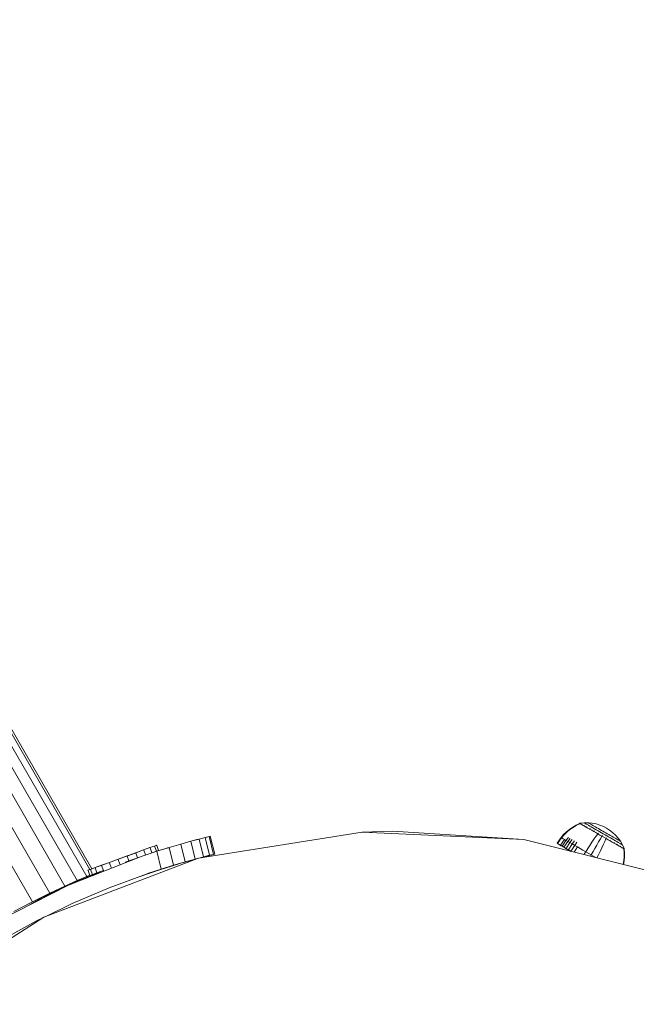
# Model space of a CAD drawing. Units: millimetres. Extents: x 178 to 578302, y 125 to 596964.
# Drawn here: x 5054 to 5188, y 3299 to 3514 of the extents above; entities that cross this region are included whole.
import ezdxf

# ---------------------------------------------------------------- set-up
doc = ezdxf.new("R2010")
doc.units = ezdxf.units.MM
doc.layers.add('Контур', color=7, linetype='Continuous', lineweight=15)

msp = doc.modelspace()

# ---------------------------------------------------------------- linework, layer by layer
at = {"layer": 'Контур'}
for p, q in [((5069.408, 3328.688), (3249.509, 6485.279)), ((5069.836, 3328.844), (3249.871, 6485.55)), ((5066.61, 3326.262), (3246.576, 6483.085)), ((5068.697, 3327.157), (3248.396, 6484.446)), ((5063.907, 3325.055), (3244.202, 6481.308)), ((5060.656, 3323.532), (3241.23, 6479.301)), ((5056.88, 3321.663), (3237.735, 6476.947)), ((5128.676, 3336.841), (5135.309, 3337.078)), ((5163.94, 3335.21), (5135.309, 3337.078)), ((5173.869, 3337.441), (5173.202, 3336.891)), ((5173.969, 3337.383), (5173.306, 3336.831)), ((5174.587, 3337.938), (5173.869, 3337.441)), ((5174.681, 3337.884), (5173.969, 3337.383)), ((5175.35, 3338.377), (5174.587, 3337.938)), ((5175.438, 3338.326), (5174.681, 3337.884)), ((5176.063, 3338.71), (5175.35, 3338.377)), ((5176.144, 3338.663), (5175.438, 3338.326)), ((5176.093, 3338.763), (5176.063, 3338.71)), ((5176.093, 3338.763), (5176.174, 3338.776)), ((5176.113, 3338.751), (5176.093, 3338.763)), ((5176.113, 3338.751), (5176.174, 3338.716)), ((5176.174, 3338.776), (5176.223, 3338.781)), ((5176.281, 3338.654), (5176.174, 3338.716)), ((5176.233, 3338.785), (5176.223, 3338.781)), ((5176.233, 3338.785), (5176.242, 3338.78)), ((5176.237, 3338.783), (5177.074, 3338.873)), ((5176.434, 3338.566), (5176.281, 3338.654)), ((5176.313, 3338.739), (5176.303, 3338.736)), ((5176.304, 3338.744), (5176.313, 3338.739)), ((5176.336, 3338.726), (5176.313, 3338.739)), ((5176.636, 3338.45), (5176.434, 3338.566)), ((5176.568, 3338.592), (5176.542, 3338.598)), ((5176.568, 3338.592), (5176.544, 3338.606)), ((5176.568, 3338.592), (5176.551, 3338.598)), ((5176.568, 3338.592), (5176.559, 3338.588)), ((5176.604, 3338.571), (5176.568, 3338.592)), ((5176.606, 3338.397), (5176.636, 3338.45)), ((5176.885, 3338.306), (5176.636, 3338.45)), ((5176.855, 3338.253), (5176.885, 3338.306)), ((5177.18, 3338.136), (5176.885, 3338.306)), ((5177.01, 3338.337), (5176.971, 3338.36)), ((5177.01, 3338.337), (5176.973, 3338.349)), ((5177.01, 3338.337), (5176.984, 3338.348)), ((5177.01, 3338.337), (5177.001, 3338.333)), ((5177.062, 3338.307), (5177.01, 3338.337)), ((5177.074, 3338.873), (5177.97, 3338.878)), ((5177.074, 3338.873), (5177.091, 3338.863)), ((5177.091, 3338.863), (5177.144, 3338.833)), ((5177.144, 3338.833), (5177.235, 3338.78)), ((5177.15, 3338.083), (5177.18, 3338.136)), ((5177.517, 3337.942), (5177.18, 3338.136)), ((5177.235, 3338.78), (5177.367, 3338.704)), ((5177.367, 3338.704), (5177.54, 3338.604)), ((5177.486, 3337.889), (5177.517, 3337.942)), ((5177.89, 3337.726), (5177.517, 3337.942)), ((5177.54, 3338.604), (5177.754, 3338.481)), ((5177.629, 3337.98), (5177.578, 3338.01)), ((5177.629, 3337.98), (5177.584, 3337.997)), ((5177.629, 3337.98), (5177.596, 3337.995)), ((5177.629, 3337.98), (5177.621, 3337.976)), ((5177.692, 3337.944), (5177.629, 3337.98)), ((5177.754, 3338.481), (5178.007, 3338.335)), ((5177.86, 3337.674), (5177.89, 3337.726)), ((5178.294, 3337.493), (5177.89, 3337.726)), ((5177.97, 3338.878), (5178.848, 3338.793)), ((5177.97, 3338.878), (5177.984, 3338.869)), ((5177.984, 3338.869), (5178.028, 3338.844)), ((5178.007, 3338.335), (5178.296, 3338.168)), ((5178.028, 3338.844), (5178.105, 3338.8)), ((5178.105, 3338.8), (5178.216, 3338.736)), ((5178.216, 3338.736), (5178.361, 3338.652)), ((5178.264, 3337.441), (5178.294, 3337.493)), ((5178.721, 3337.247), (5178.294, 3337.493)), ((5178.296, 3338.168), (5178.616, 3337.983)), ((5178.391, 3337.541), (5178.325, 3337.579)), ((5178.391, 3337.541), (5178.336, 3337.563)), ((5178.391, 3337.541), (5178.35, 3337.561)), ((5178.361, 3338.652), (5178.541, 3338.548)), ((5178.391, 3337.541), (5178.383, 3337.535)), ((5178.469, 3337.496), (5178.391, 3337.541)), ((5178.541, 3338.548), (5178.753, 3338.426)), ((5178.616, 3337.983), (5178.963, 3337.784)), ((5178.691, 3337.194), (5178.721, 3337.247)), ((5179.164, 3336.991), (5178.721, 3337.247)), ((5178.753, 3338.426), (5178.996, 3338.286)), ((5178.848, 3338.793), (5179.695, 3338.625)), ((5178.963, 3337.784), (5179.33, 3337.572)), ((5178.996, 3338.286), (5179.264, 3338.131)), ((5179.616, 3336.731), (5179.164, 3336.991)), ((5179.244, 3337.049), (5179.167, 3337.093)), ((5179.244, 3337.049), (5179.186, 3337.073)), ((5179.244, 3337.049), (5179.198, 3337.072)), ((5179.244, 3337.049), (5179.238, 3337.043)), ((5179.332, 3336.998), (5179.244, 3337.049)), ((5179.264, 3338.131), (5179.555, 3337.963)), ((5179.33, 3337.572), (5179.71, 3337.353)), ((5179.555, 3337.963), (5179.863, 3337.786)), ((5179.695, 3338.625), (5180.502, 3338.383)), ((5179.71, 3337.353), (5180.098, 3337.129)), ((5179.863, 3337.786), (5180.183, 3337.601)), ((5180.098, 3337.129), (5180.487, 3336.905)), ((5180.183, 3337.601), (5180.508, 3337.414)), ((5180.502, 3338.383), (5181.26, 3338.074)), ((5180.508, 3337.414), (5180.834, 3337.226)), ((5180.834, 3337.226), (5181.157, 3337.039)), ((5181.157, 3337.039), (5181.472, 3336.858)), ((5181.26, 3338.074), (5181.963, 3337.71)), ((5182.63, 3337.284), (5181.963, 3337.71)), ((5182.63, 3337.284), (5183.277, 3336.783)), ((5091.368, 3334.85), (5089.175, 3334.24)), ((5091.369, 3334.85), (5089.176, 3334.24)), ((5092.958, 3335.273), (5091.368, 3334.85)), ((5093.174, 3335.33), (5091.369, 3334.85)), ((5092.321, 3330.964), (5091.369, 3334.85)), ((5128.676, 3336.841), (5093.074, 3331.168)), ((5094.519, 3335.675), (5093.174, 3335.33)), ((5094.126, 3331.445), (5093.174, 3335.33)), ((5094.518, 3335.675), (5093.463, 3335.404)), ((5094.879, 3335.765), (5094.518, 3335.675)), ((5095.348, 3335.882), (5094.519, 3335.675)), ((5095.471, 3331.79), (5094.519, 3335.675)), ((5095.628, 3335.95), (5095.348, 3335.882)), ((5096.301, 3331.997), (5095.348, 3335.882)), ((5095.583, 3335.939), (5095.628, 3335.95)), ((5095.628, 3335.95), (5095.628, 3335.95)), ((5095.628, 3335.95), (5096.581, 3332.066)), ((5163.94, 3335.21), (5128.676, 3336.841)), ((5196.827, 3327.014), (5163.94, 3335.21)), ((5171.167, 3334.405), (5172.039, 3335.666)), ((5171.278, 3334.34), (5172.149, 3335.603)), ((5171.912, 3333.975), (5172.772, 3335.243)), ((5172.039, 3335.666), (5172.591, 3336.297)), ((5172.149, 3335.603), (5172.039, 3335.666)), ((5172.149, 3335.603), (5172.698, 3336.235)), ((5172.292, 3335.52), (5172.149, 3335.603)), ((5172.254, 3333.777), (5173.109, 3335.049)), ((5172.5, 3335.4), (5172.292, 3335.52)), ((5172.772, 3335.243), (5172.5, 3335.4)), ((5173.202, 3336.891), (5172.591, 3336.297)), ((5173.306, 3336.831), (5172.698, 3336.235)), ((5173.109, 3335.049), (5172.772, 3335.243)), ((5173.109, 3335.049), (5173.638, 3335.693)), ((5173.507, 3334.82), (5173.109, 3335.049)), ((5173.507, 3334.82), (5174.027, 3335.469)), ((5173.961, 3334.557), (5174.472, 3335.212)), ((5174.465, 3334.267), (5174.965, 3334.927)), ((5179.196, 3335.28), (5178.742, 3334.63)), ((5179.646, 3335.9), (5179.196, 3335.28)), ((5180.069, 3336.47), (5179.616, 3336.731)), ((5180.039, 3336.417), (5179.646, 3335.9)), ((5180.131, 3336.537), (5180.046, 3336.586)), ((5180.517, 3336.212), (5180.069, 3336.47)), ((5180.131, 3336.537), (5180.074, 3336.561)), ((5180.131, 3336.537), (5180.082, 3336.561)), ((5180.131, 3336.537), (5180.126, 3336.531)), ((5180.227, 3336.482), (5180.131, 3336.537)), ((5180.601, 3335.348), (5180.221, 3334.689)), ((5180.487, 3336.905), (5180.871, 3336.683)), ((5180.954, 3335.96), (5180.517, 3336.212)), ((5180.923, 3335.907), (5180.601, 3335.348)), ((5180.871, 3336.683), (5181.246, 3336.467)), ((5180.998, 3336.037), (5180.908, 3336.089)), ((5181.39, 3335.708), (5180.954, 3335.96)), ((5180.998, 3336.037), (5180.994, 3336.03)), ((5181.088, 3335.985), (5180.998, 3336.037)), ((5181.246, 3336.467), (5181.621, 3336.251)), ((5181.838, 3335.45), (5181.39, 3335.708)), ((5181.472, 3336.858), (5181.786, 3336.677)), ((5181.808, 3335.397), (5181.557, 3334.797)), ((5181.621, 3336.251), (5182.005, 3336.029)), ((5181.865, 3335.537), (5181.771, 3335.592)), ((5181.786, 3336.677), (5182.109, 3336.491)), ((5182.291, 3335.188), (5181.838, 3335.45)), ((5181.865, 3335.537), (5181.862, 3335.529)), ((5181.949, 3335.489), (5181.865, 3335.537)), ((5182.005, 3336.029), (5182.394, 3335.805)), ((5182.109, 3336.491), (5182.435, 3336.302)), ((5182.743, 3334.928), (5182.291, 3335.188)), ((5182.394, 3335.805), (5182.782, 3335.581)), ((5182.435, 3336.302), (5182.761, 3336.115)), ((5182.752, 3335.026), (5182.67, 3335.073)), ((5182.752, 3335.026), (5182.701, 3335.046)), ((5182.752, 3335.026), (5182.707, 3335.048)), ((5183.186, 3334.672), (5182.743, 3334.928)), ((5182.752, 3335.026), (5182.75, 3335.018)), ((5182.823, 3334.985), (5182.752, 3335.026)), ((5182.761, 3336.115), (5183.08, 3335.93)), ((5182.782, 3335.581), (5183.162, 3335.362)), ((5183.08, 3335.93), (5183.388, 3335.753)), ((5183.162, 3335.362), (5183.529, 3335.15)), ((5183.277, 3336.783), (5183.891, 3336.206)), ((5183.388, 3335.753), (5183.679, 3335.585)), ((5183.529, 3335.15), (5183.876, 3334.95)), ((5183.679, 3335.585), (5183.948, 3335.43)), ((5183.876, 3334.95), (5184.196, 3334.766)), ((5183.891, 3336.206), (5184.461, 3335.556)), ((5183.948, 3335.43), (5184.19, 3335.29)), ((5184.19, 3335.29), (5184.403, 3335.168)), ((5184.403, 3335.168), (5184.582, 3335.064)), ((5184.461, 3335.556), (5184.973, 3334.839)), ((5184.582, 3335.064), (5184.728, 3334.98)), ((5184.728, 3334.98), (5184.838, 3334.917)), ((5184.838, 3334.917), (5184.915, 3334.872)), ((5184.959, 3334.847), (5184.915, 3334.872)), ((5184.973, 3334.839), (5184.959, 3334.847)), ((5081.105, 3332.955), (5079.409, 3332.337)), ((5082.485, 3333.459), (5081.105, 3332.955)), ((5081.105, 3332.955), (5081.127, 3332.895)), ((5081.504, 3331.862), (5081.127, 3332.895)), ((5083.454, 3333.812), (5082.485, 3333.459)), ((5082.485, 3333.459), (5082.507, 3333.398)), ((5082.901, 3332.319), (5082.507, 3333.398)), ((5083.947, 3333.992), (5083.454, 3333.812)), ((5083.454, 3333.812), (5083.772, 3333.928)), ((5083.454, 3333.812), (5083.476, 3333.752)), ((5083.87, 3332.672), (5083.476, 3333.752)), ((5083.643, 3333.881), (5083.93, 3333.986)), ((5083.947, 3333.992), (5083.772, 3333.928)), ((5084.363, 3332.851), (5083.87, 3332.672)), ((5083.93, 3333.986), (5083.947, 3333.992)), ((5083.947, 3333.992), (5083.969, 3333.931)), ((5084.363, 3332.851), (5083.969, 3333.931)), ((5086.262, 3333.379), (5083.992, 3332.677)), ((5086.684, 3333.51), (5083.993, 3332.677)), ((5086.254, 3333.376), (5086.41, 3333.427)), ((5086.32, 3333.397), (5086.41, 3333.427)), ((5086.49, 3333.449), (5086.41, 3333.427)), ((5086.683, 3333.509), (5086.485, 3333.448)), ((5089.175, 3334.24), (5086.683, 3333.509)), ((5086.684, 3333.51), (5089.176, 3334.24)), ((5086.684, 3333.51), (5087.637, 3329.619)), ((5090.128, 3330.352), (5089.176, 3334.24)), ((5171.278, 3334.34), (5171.167, 3334.405)), ((5171.424, 3334.256), (5171.278, 3334.34)), ((5171.278, 3334.34), (5172.076, 3333.88)), ((5171.278, 3334.34), (5172.063, 3333.888)), ((5171.635, 3334.134), (5171.424, 3334.256)), ((5171.912, 3333.975), (5171.635, 3334.134)), ((5172.254, 3333.777), (5171.912, 3333.975)), ((5172.659, 3333.544), (5172.254, 3333.777)), ((5172.254, 3333.777), (5173.797, 3332.888)), ((5172.659, 3333.544), (5173.507, 3334.82)), ((5173.121, 3333.278), (5172.659, 3333.544)), ((5172.659, 3333.544), (5172.659, 3333.544)), ((5172.659, 3333.544), (5173.757, 3332.911)), ((5172.885, 3333.414), (5174.128, 3332.697)), ((5172.984, 3333.357), (5174.069, 3332.73)), ((5173.121, 3333.278), (5173.961, 3334.557)), ((5173.633, 3332.982), (5173.121, 3333.278)), ((5173.961, 3334.557), (5173.507, 3334.82)), ((5173.633, 3332.982), (5174.465, 3334.267)), ((5174.187, 3332.662), (5173.633, 3332.982)), ((5174.465, 3334.267), (5173.961, 3334.557)), ((5174.187, 3332.662), (5175.01, 3333.952)), ((5175.01, 3333.952), (5174.465, 3334.267)), ((5174.875, 3332.485), (5175.587, 3333.62)), ((5175.01, 3333.952), (5175.498, 3334.62)), ((5175.587, 3333.62), (5175.01, 3333.952)), ((5176.186, 3333.274), (5175.587, 3333.62)), ((5176.796, 3332.923), (5176.186, 3333.274)), ((5177.407, 3332.57), (5176.796, 3332.923)), ((5177.407, 3332.57), (5177.844, 3333.267)), ((5178.29, 3333.957), (5177.844, 3333.267)), ((5178.742, 3334.63), (5178.29, 3333.957)), ((5179.422, 3333.304), (5179.012, 3332.593)), ((5179.826, 3334.005), (5179.422, 3333.304)), ((5180.221, 3334.689), (5179.826, 3334.005)), ((5180.91, 3333.38), (5180.554, 3332.651)), ((5181.246, 3334.098), (5180.91, 3333.38)), ((5181.557, 3334.797), (5181.246, 3334.098)), ((5183.156, 3334.62), (5183.186, 3334.672)), ((5183.613, 3334.426), (5183.186, 3334.672)), ((5183.606, 3334.533), (5183.53, 3334.577)), ((5183.606, 3334.533), (5183.556, 3334.553)), ((5183.606, 3334.533), (5183.562, 3334.554)), ((5183.583, 3334.373), (5183.613, 3334.426)), ((5183.606, 3334.533), (5183.605, 3334.525)), ((5183.67, 3334.496), (5183.606, 3334.533)), ((5184.017, 3334.193), (5183.613, 3334.426)), ((5183.987, 3334.14), (5184.017, 3334.193)), ((5184.39, 3333.978), (5184.017, 3334.193)), ((5184.196, 3334.766), (5184.485, 3334.599)), ((5184.368, 3334.094), (5184.304, 3334.131)), ((5184.368, 3334.094), (5184.325, 3334.109)), ((5184.368, 3334.094), (5184.331, 3334.111)), ((5184.36, 3333.925), (5184.39, 3333.978)), ((5184.42, 3334.064), (5184.368, 3334.094)), ((5184.368, 3334.094), (5184.368, 3334.085)), ((5184.727, 3333.784), (5184.39, 3333.978)), ((5184.485, 3334.599), (5184.738, 3334.453)), ((5184.697, 3333.731), (5184.727, 3333.784)), ((5185.022, 3333.613), (5184.727, 3333.784)), ((5184.738, 3334.453), (5184.952, 3334.33)), ((5184.987, 3333.737), (5184.934, 3333.768)), ((5184.952, 3334.33), (5185.125, 3334.23)), ((5184.987, 3333.737), (5184.953, 3333.747)), ((5184.987, 3333.737), (5184.956, 3333.751)), ((5184.973, 3334.839), (5185.418, 3334.061)), ((5185.026, 3333.714), (5184.987, 3333.737)), ((5184.987, 3333.737), (5184.987, 3333.727)), ((5184.991, 3333.561), (5185.022, 3333.613)), ((5185.271, 3333.47), (5185.022, 3333.613)), ((5185.125, 3334.23), (5185.257, 3334.154)), ((5185.241, 3333.417), (5185.271, 3333.47)), ((5185.257, 3334.154), (5185.349, 3334.101)), ((5185.473, 3333.354), (5185.271, 3333.47)), ((5185.401, 3334.071), (5185.349, 3334.101)), ((5185.429, 3333.482), (5185.392, 3333.503)), ((5185.418, 3334.061), (5185.401, 3334.071)), ((5185.429, 3333.482), (5185.408, 3333.49)), ((5185.429, 3333.482), (5185.408, 3333.485)), ((5185.759, 3333.291), (5185.418, 3334.061)), ((5185.452, 3333.468), (5185.429, 3333.482)), ((5185.429, 3333.482), (5185.43, 3333.472)), ((5185.626, 3333.265), (5185.473, 3333.354)), ((5185.733, 3333.203), (5185.626, 3333.265)), ((5185.684, 3333.335), (5185.66, 3333.349)), ((5185.684, 3333.335), (5185.671, 3333.338)), ((5185.684, 3333.335), (5185.673, 3333.332)), ((5185.693, 3333.33), (5185.684, 3333.335)), ((5185.684, 3333.335), (5185.685, 3333.325)), ((5185.703, 3333.151), (5185.764, 3332.37)), ((5185.794, 3333.168), (5185.733, 3333.203)), ((5185.763, 3333.289), (5185.755, 3333.294)), ((5185.765, 3333.279), (5185.763, 3333.289)), ((5185.785, 3333.233), (5185.765, 3333.279)), ((5185.784, 3333.104), (5185.814, 3333.157)), ((5185.852, 3332.32), (5185.784, 3333.104)), ((5185.785, 3333.233), (5185.814, 3333.157)), ((5185.814, 3333.157), (5185.794, 3333.168)), ((5093.074, 3331.168), (5059.39, 3318.321)), ((5064.706, 3325.29), (5080.179, 3331.416)), ((5073.639, 3330.232), (5075.58, 3330.94)), ((5075.544, 3330.927), (5073.639, 3330.232)), ((5077.513, 3331.645), (5075.544, 3330.927)), ((5075.544, 3330.927), (5075.567, 3330.866)), ((5075.935, 3329.856), (5075.567, 3330.866)), ((5075.58, 3330.94), (5077.471, 3331.63)), ((5075.58, 3330.94), (5075.769, 3331.009)), ((5077.347, 3331.584), (5075.769, 3331.009)), ((5080.179, 3331.416), (5077.044, 3330.295)), ((5078.834, 3332.127), (5077.347, 3331.584)), ((5077.471, 3331.63), (5079.348, 3332.314)), ((5077.471, 3331.63), (5078.441, 3331.983)), ((5079.409, 3332.337), (5077.513, 3331.645)), ((5077.513, 3331.645), (5077.535, 3331.584)), ((5077.894, 3330.599), (5077.535, 3331.584)), ((5078.441, 3331.983), (5079.586, 3332.401)), ((5079.348, 3332.314), (5078.441, 3331.983)), ((5079.409, 3332.337), (5079.431, 3332.276)), ((5079.795, 3331.279), (5079.431, 3332.276)), ((5079.586, 3332.401), (5079.537, 3332.383)), ((5079.586, 3332.401), (5080.328, 3332.672)), ((5080.171, 3332.614), (5079.586, 3332.401)), ((5080.179, 3331.416), (5081.21, 3331.766)), ((5081.21, 3331.766), (5083.993, 3332.677)), ((5083.87, 3332.672), (5082.931, 3332.329)), ((5082.933, 3332.33), (5083.148, 3332.408)), ((5082.936, 3332.331), (5083.992, 3332.677)), ((5083.993, 3332.677), (5084.947, 3328.782)), ((5092.479, 3330.941), (5088.714, 3329.909)), ((5092.321, 3330.964), (5090.128, 3330.352)), ((5093.042, 3331.156), (5092.321, 3330.964)), ((5094.126, 3331.445), (5093.109, 3331.174)), ((5096.581, 3332.066), (5093.63, 3331.257)), ((5095.471, 3331.79), (5094.126, 3331.445)), ((5096.301, 3331.997), (5095.471, 3331.79)), ((5096.581, 3332.066), (5096.301, 3331.997)), ((5174.207, 3332.651), (5174.187, 3332.662)), ((5174.187, 3332.662), (5174.207, 3332.651)), ((5177.035, 3331.946), (5177.407, 3332.57)), ((5178.602, 3331.881), (5177.407, 3332.57)), ((5178.438, 3331.597), (5178.602, 3331.881)), ((5178.602, 3331.881), (5179.012, 3332.593)), ((5179.595, 3331.308), (5178.602, 3331.881)), ((5179.826, 3331.251), (5180.181, 3331.92)), ((5180.554, 3332.651), (5180.181, 3331.92)), ((5185.684, 3330.627), (5185.546, 3329.825)), ((5185.655, 3329.798), (5185.783, 3330.57)), ((5185.76, 3331.494), (5185.684, 3330.627)), ((5185.764, 3332.37), (5185.76, 3331.494)), ((5185.783, 3330.57), (5185.854, 3331.44)), ((5185.854, 3331.44), (5185.852, 3332.32)), ((5068.98, 3328.532), (5069.472, 3328.712)), ((5068.98, 3328.532), (5069.139, 3328.59)), ((5068.997, 3328.538), (5068.98, 3328.532)), ((5068.98, 3328.532), (5069.002, 3328.472)), ((5069.523, 3328.73), (5068.997, 3328.538)), ((5068.997, 3328.538), (5069.019, 3328.478)), ((5069.396, 3327.392), (5069.002, 3328.472)), ((5069.413, 3327.398), (5069.019, 3328.478)), ((5069.472, 3328.712), (5069.474, 3328.713)), ((5069.523, 3328.73), (5070.724, 3329.168)), ((5070.522, 3329.095), (5069.523, 3328.73)), ((5069.523, 3328.73), (5069.545, 3328.67)), ((5069.939, 3327.59), (5069.545, 3328.67)), ((5071.926, 3329.607), (5070.522, 3329.095)), ((5070.522, 3329.095), (5070.544, 3329.034)), ((5070.938, 3327.954), (5070.544, 3329.034)), ((5070.724, 3329.168), (5071.352, 3329.397)), ((5071.821, 3329.569), (5070.93, 3329.244)), ((5072.342, 3328.466), (5070.938, 3327.954)), ((5070.945, 3329.249), (5071.412, 3329.42)), ((5071.287, 3329.374), (5071.778, 3329.553)), ((5071.556, 3329.472), (5071.412, 3329.42)), ((5071.936, 3329.61), (5071.778, 3329.553)), ((5071.914, 3329.602), (5071.778, 3329.553)), ((5071.821, 3329.569), (5072.88, 3329.955)), ((5072.095, 3329.668), (5071.914, 3329.602)), ((5073.639, 3330.232), (5071.926, 3329.607)), ((5071.926, 3329.607), (5071.948, 3329.546)), ((5071.936, 3329.61), (5072.42, 3329.787)), ((5072.342, 3328.466), (5071.948, 3329.546)), ((5072.424, 3328.496), (5072.342, 3328.466)), ((5073.639, 3330.232), (5073.661, 3330.171)), ((5074.047, 3329.114), (5073.661, 3330.171)), ((5080.112, 3327.119), (5084.967, 3328.736)), ((5090.128, 3330.352), (5081.843, 3327.757)), ((5082.166, 3327.867), (5084.947, 3328.782)), ((5084.947, 3328.782), (5087.637, 3329.619)), ((5086.71, 3329.282), (5088.715, 3329.909)), ((5090.128, 3330.352), (5087.637, 3329.619)), ((5062.997, 3324.61), (5066.61, 3326.262)), ((5066.61, 3326.262), (5063.907, 3325.055)), ((5064.706, 3325.29), (5071.788, 3328.264)), ((5071.787, 3328.264), (5064.706, 3325.29)), ((5064.952, 3325.504), (5068.697, 3327.157)), ((5068.697, 3327.157), (5066.61, 3326.262)), ((5067.062, 3326.435), (5069.381, 3327.433)), ((5069.378, 3327.44), (5068.697, 3327.157)), ((5068.826, 3327.195), (5069.381, 3327.431)), ((5069.413, 3327.398), (5069.396, 3327.392)), ((5069.939, 3327.59), (5069.413, 3327.398)), ((5070.938, 3327.954), (5069.939, 3327.59)), ((5070.61, 3327.835), (5070.858, 3327.925)), ((5070.858, 3327.925), (5071.504, 3328.161)), ((5070.858, 3327.925), (5070.858, 3327.925)), ((5081.843, 3327.757), (5073.577, 3324.708)), ((5081.843, 3327.757), (5082.166, 3327.867)), ((5049.438, 3317.508), (5064.706, 3325.29)), ((5056.066, 3320.886), (5064.706, 3325.29)), ((5059.205, 3322.696), (5062.309, 3324.254)), ((5059.899, 3323.096), (5063.907, 3325.055)), ((5063.907, 3325.055), (5060.656, 3323.532)), ((5061.36, 3323.81), (5065.589, 3325.785)), ((5064.915, 3325.378), (5064.706, 3325.29)), ((5065.548, 3321.279), (5073.577, 3324.708)), ((5056.065, 3320.886), (5060.656, 3323.532)), ((5060.656, 3323.532), (5056.88, 3321.663)), ((5056.88, 3321.663), (5052.833, 3319.533)), ((5059.771, 3318.466), (5065.548, 3321.279)), ((5059.39, 3318.321), (5029.643, 3299.312)), ((5057.779, 3317.496), (5059.125, 3318.151)), ((5050.292, 3313.383), (5057.779, 3317.496))]:
    msp.add_line(p, q, dxfattribs=at)

doc.saveas('drawing.dxf')
